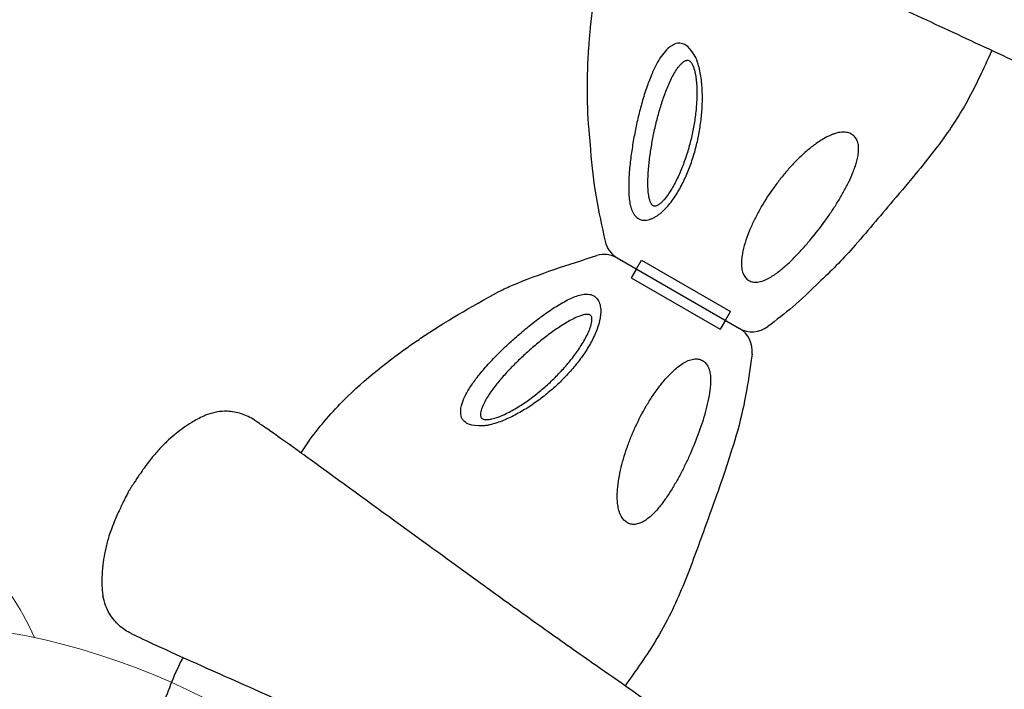
# Model space of a CAD drawing. Units: millimetres. Extents: x 32289 to 54298, y -7145 to 23565.
# Drawn here: x 46244 to 46628, y 9912 to 10173 of the extents above; entities that cross this region are included whole.
import ezdxf

# ---------------------------------------------------------------- set-up
doc = ezdxf.new("R2010")
doc.units = ezdxf.units.MM
doc.header["$LTSCALE"] = 30
doc.layers.add('InterSystem-dimension', color=7, linetype='Continuous', lineweight=5)
doc.layers.add('InterSystem-drawing', color=7, linetype='Continuous', lineweight=9)
doc.styles.add('arial', font='arial.ttf')
doc.dimstyles.new('IS_1-50(mm)', dxfattribs={"dimtxt": 200, "dimasz": 200, "dimexe": 10, "dimexo": 50, "dimgap": 20, "dimtad": 1, "dimdec": 0, "dimrnd": 10, "dimzin": 0, "dimtxsty": 'arial', "dimcen": 200, "dimclrd": 256, "dimclre": 256, "dimclrt": 256, "dimadec": 1, "dimazin": 0, "dimtfac": 1, "dimtdec": 0, "dimtmove": 0, "dimatfit": 3, "dimfxl": 0, "dimtolj": 1, "dimtzin": 0, "dimlwd": -1, "dimlwe": -1, "dimarcsym": 0})

# ---------------------------------------------------------------- blocks, each defined once
blk = doc.blocks.new('*D1')
at = {"layer": 'Defpoints', "color": 0, "transparency": 16777216}
for p in [(36286.53, 15758.7), (51690.49, 8532.2), (36286.53, 8486.35)]:
    blk.add_point(p, dxfattribs=at)
at = {"layer": 'InterSystem-dimension', "transparency": 16777216}
for p, q in [((36286.53, 8536.35), (36286.53, 15768.7)), ((51690.49, 8582.2), (51690.49, 15768.7)), ((51490.49, 15758.7), (36486.53, 15758.7))]:
    blk.add_line(p, q, dxfattribs=at)
for points in [[(36486.53, 15792.03), (36486.53, 15725.36), (36286.53, 15758.7)], [(51490.49, 15792.03), (51490.49, 15725.36), (51690.49, 15758.7)]]:
    blk.add_solid(points, dxfattribs=at)
at = {"layer": 'InterSystem-dimension', "transparency": 16777216, "insert": (43988.51, 15880.81), "char_height": 200, "attachment_point": 5, "style": 'arial'}
blk.add_mtext('\\A1;15400', dxfattribs=at)
blk = doc.blocks.new('*D2')
at = {"layer": 'Defpoints', "color": 0, "transparency": 16777216}
for p in [(46910.26, 14548.04), (35086.91, -150.71), (47828.87, -150.71)]:
    blk.add_point(p, dxfattribs=at)
at = {"layer": 'InterSystem-dimension', "transparency": 16777216}
for p, q in [((46860.26, 14548.04), (35076.91, 14548.04)), ((35086.91, 14348.04), (35086.91, 49.29)), ((47778.87, -150.71), (35076.91, -150.71))]:
    blk.add_line(p, q, dxfattribs=at)
for points in [[(35053.58, 14348.04), (35120.24, 14348.04), (35086.91, 14548.04)], [(35053.58, 49.29), (35120.24, 49.29), (35086.91, -150.71)]]:
    blk.add_solid(points, dxfattribs=at)
at = {"layer": 'InterSystem-dimension', "transparency": 16777216, "insert": (34964.79, 7198.66), "char_height": 200, "attachment_point": 5, "rotation": 90, "style": 'arial'}
blk.add_mtext('\\A1;14700', dxfattribs=at)

msp = doc.modelspace()

# ---------------------------------------------------------------- linework, layer by layer
at = {"layer": 'InterSystem-drawing', "lineweight": -3}
for p, q in [((46476.7, 10079.93), (46524.29, 10052.45)), ((46476.7, 10079.93), (46524.29, 10052.45)), ((46484.17, 10075.62), (46486.17, 10079.08)), ((46486.17, 10079.08), (46520.81, 10059.08)), ((46486.17, 10079.08), (46520.81, 10059.08)), ((46484.17, 10075.62), (46482.17, 10072.15)), ((46482.17, 10072.15), (46516.81, 10052.15)), ((46482.17, 10072.15), (46516.81, 10052.15)), ((46518.81, 10055.62), (46520.81, 10059.08)), ((46518.81, 10055.62), (46516.81, 10052.15))]:
    msp.add_line(p, q, dxfattribs=at)
at = {"layer": 'InterSystem-drawing', "lineweight": -3, "extrusion": (-0.5, -0.866025, 0)}
msp.add_line((46286.54, 9989.47), (46286.49, 9989.38), dxfattribs=at)
at = {"layer": 'InterSystem-drawing', "lineweight": -3}
for centre, start, end in [((46481.7, 10088.59), 192.6052, 240), ((46471.7, 10071.27), 60, 107.3365), ((46529.29, 10061.11), 240, 307.5539), ((46519.29, 10043.79), 352.4458, 60)]:
    msp.add_arc(centre, 10, start, end, dxfattribs=at)
at = {"layer": 'InterSystem-drawing'}
for centre, radius, start, end in [((46161.11, 9894.15), 96.17, 23.1694, 116.1874), ((46192.53, 9667.19), 270.85, 34.8044, 84.8293)]:
    msp.add_arc(centre, radius, start, end, dxfattribs=at)
at = {"layer": 'InterSystem-drawing', "lineweight": -3}
for points, knots in [([(46753.93, 10146.37), (46749.46, 10149.26), (46744.97, 10152.12), (46732.44, 10159.99), (46724.49, 10164.88), (46709, 10174.68), (46703.7, 10178.33), (46686.95, 10189.81), (46677.69, 10196.44), (46659.49, 10209.34), (46650.65, 10215.52), (46635.26, 10226.29), (46628.65, 10230.92), (46615.59, 10240.2), (46609.11, 10244.86), (46592.52, 10256.84), (46582.53, 10264.11), (46560.23, 10280.29), (46548.34, 10288.94), (46532.82, 10300.24), (46528.19, 10303.6), (46519.77, 10309.63), (46515.95, 10312.32), (46511.34, 10315.52), (46510.06, 10316.41), (46508.93, 10317.19)], [-374.392676, -374.392676, -374.392676, -374.392676, -358.718634, -358.718634, -330.500342, -330.500342, -302.282049, -302.282049, -267.009183, -267.009183, -233.585448, -233.585448, -207.631509, -207.631509, -181.67757, -181.67757, -140.151269, -140.151269, -84.67193, -84.67193, -59.129043, -59.129043, -33.586156, -33.586156, -22.388315, -22.388315, -22.388315, -22.388315]), ([(46460.91, 10234.02), (46463.52, 10232.78), (46466.83, 10231.21), (46475.23, 10227.33), (46480.55, 10224.93), (46490.95, 10220.29), (46495.86, 10218.11), (46506.02, 10213.6), (46511.32, 10211.24), (46524.27, 10205.47), (46532.07, 10201.99), (46552.98, 10192.67), (46566.46, 10186.69), (46589.15, 10176.39), (46598.25, 10172.18), (46616.75, 10163.56), (46626.16, 10159.15), (46643.36, 10151.22), (46651, 10147.75), (46666.14, 10140.73), (46673.64, 10137.18), (46684.75, 10131.8), (46690.67, 10128.71), (46702.65, 10122.38), (46708.7, 10119.13), (46720.32, 10112.95), (46725.88, 10110.06), (46731.46, 10107.21)], [-392.699526, -392.699526, -392.699526, -392.699526, -369.157828, -369.157828, -341.155619, -341.155619, -318.753851, -318.753851, -296.352083, -296.352083, -265.937346, -265.937346, -217.273767, -217.273767, -184.88247, -184.88247, -152.491173, -152.491173, -126.578135, -126.578135, -100.665097, -100.665097, -79.934666, -79.934666, -59.204236, -59.204236, -40.739289, -40.739289, -40.739289, -40.739289]), ([(46480.95, 10224.76), (46480.34, 10223.59), (46479.75, 10222.4), (46476.25, 10215.05), (46473.9, 10208.63), (46468.87, 10190.9), (46467.04, 10179.3), (46465.79, 10165.81), (46465.64, 10163.91), (46464.7, 10150.55), (46464.68, 10139.13), (46465.95, 10125.92), (46466.16, 10124.03), (46467.04, 10109.28), (46469.4, 10097.78), (46471.95, 10086.4)], [0.090067, 0.090067, 0.090067, 0.090067, 0.115181, 0.115181, 0.2449428, 0.2449428, 0.4637787, 0.4637787, 0.4997088, 0.4997088, 0.7162173, 0.7162173, 0.7523579, 0.7523579, 0.9723265, 0.9723265, 0.9723265, 0.9723265]), ([(46622.67, 10160.79), (46620.78, 10156.65), (46619.4, 10153.62), (46614.92, 10144.22), (46611.55, 10137.96), (46605.62, 10128.99), (46603.47, 10126), (46598.87, 10119.9), (46596.4, 10116.8), (46590.67, 10109.83), (46587.39, 10105.99), (46578.93, 10096), (46573.82, 10089.8), (46564.29, 10079.16), (46559.94, 10074.64), (46552.3, 10067.65), (46548.27, 10063.43), (46541.9, 10058.23), (46538.65, 10055.69), (46535.39, 10053.18)], [0, 0, 0, 0, 10.000175, 10.000175, 31.226071, 31.226071, 42.260585, 42.260585, 54.144104, 54.144104, 69.312309, 69.312309, 93.412139, 93.412139, 112.172277, 112.172277, 124.479674, 124.479674, 136.840139, 136.840139, 136.840139, 136.840139]), ([(46353.45, 10003.92), (46354.15, 10005), (46354.86, 10006.08), (46359.45, 10012.76), (46363.85, 10018), (46376.68, 10031.23), (46385.81, 10038.61), (46396.87, 10046.43), (46398.44, 10047.52), (46409.54, 10055.01), (46419.42, 10060.74), (46432.4, 10067.8), (46434.13, 10068.56), (46446.54, 10073.77), (46457.61, 10077.34), (46468.72, 10080.81)], [0.0907001, 0.0907001, 0.0907001, 0.0907001, 0.115181, 0.115181, 0.2449428, 0.2449428, 0.4637787, 0.4637787, 0.4997088, 0.4997088, 0.7162173, 0.7162173, 0.7523579, 0.7523579, 0.9723719, 0.9723719, 0.9723719, 0.9723719]), ([(46529.21, 10042.48), (46529.06, 10041.38), (46528.91, 10040.29), (46527.41, 10029.35), (46525.75, 10019.49), (46521.01, 10004.04), (46519.66, 9999.77), (46516.76, 9991.22), (46515.21, 9986.92), (46511.05, 9975.44), (46508.53, 9968.22), (46503.17, 9954.01), (46500.3, 9947), (46494.95, 9936.32), (46492.78, 9932.48), (46488.59, 9925.85), (46486.66, 9923), (46483.25, 9918.13), (46481.81, 9916.11), (46479.72, 9913.16)], [6.696058, 6.696058, 6.696058, 6.696058, 10.000045, 10.000045, 39.837031, 39.837031, 53.248864, 53.248864, 66.945052, 66.945052, 89.879068, 89.879068, 112.523809, 112.523809, 125.718643, 125.718643, 136.054194, 136.054194, 143.526726, 143.526726, 143.526726, 143.526726]), ([(46335.41, 10016.64), (46335.4, 10016.65), (46335.39, 10016.65), (46333.8, 10017.74), (46332.08, 10018.59), (46328.44, 10019.77), (46326.55, 10020.1), (46322.05, 10020.22), (46319.47, 10019.79), (46317.04, 10018.88)], [-0.03349, -0.03349, -0.03349, -0.03349, 0, 0, 5.832325, 5.832325, 11.64586, 11.64586, 19.480242, 19.480242, 19.480242, 19.480242]), ([(46317.04, 10018.88), (46316.53, 10018.69), (46316.02, 10018.48), (46313.86, 10017.54), (46312.3, 10016.69), (46309.72, 10015.12), (46308.7, 10014.43), (46306.64, 10012.97), (46305.67, 10012.22), (46304.83, 10011.55)], [23.836777, 23.836777, 23.836777, 23.836777, 25.365187, 25.365187, 30.461766, 30.461766, 34.462636, 34.462636, 39.325513, 39.325513, 39.325513, 39.325513]), ([(46580.41, 9845.82), (46575.94, 9848.71), (46571.45, 9851.58), (46558.92, 9859.44), (46550.97, 9864.33), (46535.48, 9874.13), (46530.18, 9877.78), (46513.42, 9889.27), (46504.16, 9895.9), (46485.97, 9908.8), (46477.13, 9914.98), (46461.74, 9925.74), (46455.13, 9930.38), (46442.07, 9939.66), (46435.59, 9944.31), (46419, 9956.3), (46409.01, 9963.57), (46386.71, 9979.75), (46374.82, 9988.4), (46359.3, 9999.69), (46354.67, 10003.05), (46346.25, 10009.08), (46342.43, 10011.78), (46337.82, 10014.98), (46336.54, 10015.86), (46335.41, 10016.64)], [-374.392676, -374.392676, -374.392676, -374.392676, -358.718634, -358.718634, -330.500342, -330.500342, -302.282049, -302.282049, -267.009183, -267.009183, -233.585448, -233.585448, -207.631509, -207.631509, -181.67757, -181.67757, -140.151269, -140.151269, -84.67193, -84.67193, -59.129043, -59.129043, -33.586156, -33.586156, -22.388315, -22.388315, -22.388315, -22.388315]), ([(46304.83, 10011.55), (46304.8, 10011.52), (46304.76, 10011.49), (46303.74, 10010.67), (46302.79, 10009.85), (46300.82, 10008.06), (46299.81, 10007.07), (46297.71, 10004.87), (46296.69, 10003.7), (46294.49, 10001.01), (46293.42, 9999.6), (46291.18, 9996.48), (46290.26, 9995.12), (46288.71, 9992.81), (46288.07, 9991.83), (46287.29, 9990.63), (46287.04, 9990.25), (46286.73, 9989.77), (46286.64, 9989.63), (46286.57, 9989.52), (46286.55, 9989.5), (46286.54, 9989.48), (46286.54, 9989.47), (46286.54, 9989.47), (46286.54, 9989.47), (46286.54, 9989.47)], [-150.240905, -150.240905, -150.240905, -150.240905, -149.98751, -149.98751, -143.355576, -143.355576, -136.065594, -136.065594, -127.802871, -127.802871, -118.885112, -118.885112, -110.533485, -110.533485, -102.964349, -102.964349, -98.703085, -98.703085, -95.735769, -95.735769, -94.73801, -94.73801, -94.118827, -94.118827, -93.979824, -93.979824, -93.979824, -93.979824]), ([(46286.49, 9989.38), (46286.49, 9989.38), (46286.48, 9989.38), (46286.48, 9989.37), (46286.48, 9989.37), (46286.45, 9989.32), (46286.43, 9989.27), (46286.26, 9988.95), (46286.02, 9988.46), (46285.23, 9986.9), (46284.54, 9985.55), (46283.15, 9982.7), (46282.44, 9981.21), (46281.32, 9978.71), (46280.97, 9977.88), (46279.84, 9975.14), (46279.17, 9973.32), (46278.1, 9969.92), (46277.67, 9968.31), (46277, 9965.35), (46276.73, 9963.93), (46276.51, 9962.5)], [-93.979824, -93.979824, -93.979824, -93.979824, -93.550484, -93.550484, -92.821168, -92.821168, -91.256871, -91.256871, -85.531658, -85.531658, -76.248576, -76.248576, -69.073288, -69.073288, -65.350951, -65.350951, -56.84301, -56.84301, -49.259438, -49.259438, -42.368015, -42.368015, -42.368015, -42.368015]), ([(46276.51, 9962.5), (46276.42, 9961.91), (46276.34, 9961.28), (46276.15, 9959.78), (46276.05, 9958.89), (46275.85, 9956.32), (46275.78, 9954.57), (46275.87, 9951.85), (46275.93, 9951), (46276.09, 9949.42), (46276.18, 9948.78), (46276.27, 9948.26)], [0, 0, 0, 0, 2.868116, 2.868116, 6.372942, 6.372942, 12.183221, 12.183221, 14.792595, 14.792595, 17.002632, 17.002632, 17.002632, 17.002632]), ([(46287.39, 9933.48), (46287.38, 9933.48), (46287.37, 9933.49), (46285.64, 9934.32), (46284.04, 9935.39), (46281.2, 9937.94), (46279.97, 9939.42), (46277.61, 9943.25), (46276.69, 9945.7), (46276.27, 9948.26)], [-19.506326, -19.506326, -19.506326, -19.506326, -19.472847, -19.472847, -13.64273, -13.64273, -7.831471, -7.831471, 0, 0, 0, 0]), ([(46287.39, 9933.48), (46290, 9932.23), (46293.31, 9930.67), (46301.71, 9926.79), (46307.02, 9924.38), (46317.43, 9919.74), (46322.34, 9917.56), (46332.5, 9913.05), (46337.8, 9910.69), (46350.75, 9904.93), (46358.55, 9901.45), (46379.46, 9892.12), (46392.94, 9886.14), (46415.63, 9875.85), (46424.73, 9871.64), (46443.23, 9863.01), (46452.63, 9858.6), (46469.84, 9850.67), (46477.48, 9847.2), (46492.62, 9840.18), (46500.12, 9836.63), (46511.23, 9831.25), (46517.15, 9828.17), (46529.13, 9821.83), (46535.18, 9818.58), (46546.8, 9812.41), (46552.36, 9809.51), (46557.94, 9806.66)], [-392.699526, -392.699526, -392.699526, -392.699526, -369.157828, -369.157828, -341.155619, -341.155619, -318.753851, -318.753851, -296.352083, -296.352083, -265.937346, -265.937346, -217.273767, -217.273767, -184.88247, -184.88247, -152.491173, -152.491173, -126.578135, -126.578135, -100.665097, -100.665097, -79.934666, -79.934666, -59.204236, -59.204236, -40.739289, -40.739289, -40.739289, -40.739289]), ([(46307.43, 9924.21), (46306.82, 9923.04), (46306.23, 9921.86), (46302.73, 9914.51), (46300.38, 9908.08), (46295.35, 9890.36), (46293.52, 9878.75), (46292.27, 9865.27), (46292.12, 9863.36), (46291.18, 9850.01), (46291.16, 9838.58), (46292.43, 9825.37), (46292.64, 9823.49), (46293.52, 9808.73), (46295.88, 9797.23), (46298.42, 9785.86)], [0.090067, 0.090067, 0.090067, 0.090067, 0.115181, 0.115181, 0.2449428, 0.2449428, 0.4637787, 0.4637787, 0.4997088, 0.4997088, 0.7162173, 0.7162173, 0.7523579, 0.7523579, 0.9723265, 0.9723265, 0.9723265, 0.9723265])]:
    msp.add_open_spline(points, degree=3, knots=knots, dxfattribs=at)
at = {"layer": 'InterSystem-drawing', "linetype": 'Continuous', "lineweight": -3}
for points, knots in [([(46507.27, 10158), (46504.7, 10162.5), (46500.81, 10164.02), (46499.32, 10163.33), (46497.22, 10162.27), (46495.53, 10160.75), (46493.76, 10158.49), (46491.79, 10155.21), (46490.64, 10152.66), (46490, 10151.23)], [0, 0, 0, 0, 0.083564, 0.219879, 0.323514, 0.42734, 0.601037, 0.775157, 1, 1, 1, 1]), ([(46481.2, 10104.89), (46481.25, 10104.01), (46481.33, 10103.14), (46481.56, 10101.48), (46481.72, 10100.67), (46482.03, 10099.51), (46482.15, 10099.14), (46482.42, 10098.42), (46482.57, 10098.07), (46482.9, 10097.42), (46483.08, 10097.11), (46483.49, 10096.53), (46483.71, 10096.26), (46484.18, 10095.79), (46484.44, 10095.58), (46484.85, 10095.31), (46484.99, 10095.22), (46485.29, 10095.07), (46485.44, 10095), (46486.21, 10094.71), (46486.88, 10094.61), (46488.31, 10094.67), (46489.04, 10094.83), (46490.15, 10095.24), (46490.51, 10095.4), (46491.24, 10095.77), (46491.59, 10095.97), (46492.3, 10096.42), (46492.64, 10096.66), (46493.33, 10097.18), (46493.67, 10097.46), (46494.66, 10098.33), (46495.29, 10098.95), (46496.51, 10100.27), (46497.09, 10100.96), (46498.2, 10102.41), (46498.74, 10103.17), (46500.27, 10105.49), (46501.19, 10107.09), (46502.88, 10110.41), (46503.65, 10112.11), (46504.7, 10114.73), (46505.04, 10115.61), (46505.67, 10117.39), (46505.97, 10118.29), (46506.82, 10121), (46507.31, 10122.82), (46508.17, 10126.48), (46508.54, 10128.33), (46509.15, 10132.04), (46509.39, 10133.91), (46509.65, 10136.74), (46509.72, 10137.69), (46509.82, 10139.59), (46509.85, 10140.54), (46509.89, 10143.41), (46509.83, 10145.31), (46509.53, 10149.07), (46509.28, 10150.94), (46508.7, 10153.69), (46508.47, 10154.59), (46508.07, 10155.9), (46507.93, 10156.33), (46507.62, 10157.18), (46507.45, 10157.6), (46507.27, 10158)], [0, 0, 0, 0, 0.03125, 0.03125, 0.0625, 0.0625, 0.078125, 0.078125, 0.09375, 0.09375, 0.109375, 0.109375, 0.125, 0.125, 0.140625, 0.140625, 0.148438, 0.148438, 0.15625, 0.15625, 0.1875, 0.1875, 0.21875, 0.21875, 0.234375, 0.234375, 0.25, 0.25, 0.265625, 0.265625, 0.28125, 0.28125, 0.3125, 0.3125, 0.34375, 0.34375, 0.375, 0.375, 0.4375, 0.4375, 0.5, 0.5, 0.53125, 0.53125, 0.5625, 0.5625, 0.625, 0.625, 0.6875, 0.6875, 0.75, 0.75, 0.78125, 0.78125, 0.8125, 0.8125, 0.875, 0.875, 0.9375, 0.9375, 0.96875, 0.96875, 0.984375, 0.984375, 1, 1, 1, 1]), ([(46496.76, 10147.57), (46497.11, 10148.36), (46497.47, 10149.14), (46498.24, 10150.68), (46498.65, 10151.43), (46499.51, 10152.87), (46499.96, 10153.56), (46500.69, 10154.52), (46500.94, 10154.83), (46501.47, 10155.42), (46501.74, 10155.7), (46502.31, 10156.19), (46502.6, 10156.42), (46503.07, 10156.69), (46503.23, 10156.76), (46503.55, 10156.88), (46503.71, 10156.93), (46504.04, 10156.97), (46504.2, 10156.97), (46504.53, 10156.9), (46504.68, 10156.83), (46504.97, 10156.64), (46505.11, 10156.53), (46505.36, 10156.26), (46505.48, 10156.11), (46505.81, 10155.63), (46505.99, 10155.26), (46506.33, 10154.5), (46506.47, 10154.1), (46506.85, 10152.88), (46507.04, 10152.03), (46507.27, 10150.72), (46507.33, 10150.28), (46507.45, 10149.39), (46507.49, 10148.94), (46507.62, 10147.6), (46507.67, 10146.7), (46507.75, 10143.99), (46507.71, 10142.17), (46507.54, 10139.43), (46507.47, 10138.51), (46507.29, 10136.7), (46507.18, 10135.79), (46506.82, 10133.09), (46506.52, 10131.31), (46505.81, 10127.76), (46505.4, 10126), (46504.47, 10122.51), (46503.96, 10120.78), (46503.09, 10118.2), (46502.78, 10117.34), (46502.15, 10115.65), (46501.82, 10114.82), (46500.78, 10112.33), (46500.03, 10110.72), (46498.79, 10108.36), (46498.36, 10107.59), (46497.46, 10106.08), (46496.98, 10105.33), (46495.99, 10103.92), (46495.47, 10103.24), (46494.65, 10102.29), (46494.37, 10101.98), (46493.78, 10101.4), (46493.48, 10101.14), (46493.02, 10100.78), (46492.86, 10100.67), (46492.54, 10100.46), (46492.38, 10100.37), (46492.05, 10100.21), (46491.88, 10100.15), (46491.55, 10100.07), (46491.38, 10100.05), (46491.06, 10100.07), (46490.91, 10100.11), (46490.61, 10100.25), (46490.48, 10100.36), (46490.24, 10100.6), (46490.12, 10100.74), (46489.93, 10101.04), (46489.84, 10101.21), (46489.59, 10101.72), (46489.46, 10102.09), (46489.23, 10102.86), (46489.14, 10103.26), (46488.9, 10104.49), (46488.8, 10105.35), (46488.74, 10106.21)], [0, 0, 0, 0, 0.03125, 0.03125, 0.0625, 0.0625, 0.09375, 0.09375, 0.109375, 0.109375, 0.125, 0.125, 0.140625, 0.140625, 0.148437, 0.148437, 0.15625, 0.15625, 0.164062, 0.164062, 0.171875, 0.171875, 0.179687, 0.179687, 0.1875, 0.1875, 0.203125, 0.203125, 0.21875, 0.21875, 0.25, 0.25, 0.265625, 0.265625, 0.28125, 0.28125, 0.3125, 0.3125, 0.375, 0.375, 0.40625, 0.40625, 0.4375, 0.4375, 0.5, 0.5, 0.5625, 0.5625, 0.625, 0.625, 0.65625, 0.65625, 0.6875, 0.6875, 0.75, 0.75, 0.78125, 0.78125, 0.8125, 0.8125, 0.84375, 0.84375, 0.859375, 0.859375, 0.875, 0.875, 0.882812, 0.882812, 0.890625, 0.890625, 0.898437, 0.898437, 0.90625, 0.90625, 0.914062, 0.914062, 0.921875, 0.921875, 0.929687, 0.929687, 0.9375, 0.9375, 0.953125, 0.953125, 0.96875, 0.96875, 1, 1, 1, 1]), ([(46490, 10151.23), (46489.28, 10149.41), (46487.84, 10145.75), (46486.13, 10140.01), (46484.67, 10134.24), (46483.44, 10128.42), (46482.41, 10122.47), (46481.63, 10116.5), (46481.1, 10110.56), (46481.16, 10106.79), (46481.2, 10104.89)], [0, 0, 0, 0, 0.127766, 0.25705, 0.378658, 0.500266, 0.62595, 0.751584, 0.874554, 1, 1, 1, 1]), ([(46488.74, 10106.21), (46488.67, 10107.06), (46488.64, 10107.93), (46488.63, 10109.66), (46488.65, 10110.53), (46488.72, 10112.29), (46488.77, 10113.17), (46488.9, 10114.94), (46488.99, 10115.83), (46489.27, 10118.5), (46489.51, 10120.27), (46490.06, 10123.8), (46490.37, 10125.56), (46491.07, 10129.06), (46491.45, 10130.8), (46492.29, 10134.27), (46492.75, 10136), (46493.75, 10139.41), (46494.28, 10141.08), (46495.44, 10144.38), (46496.06, 10145.99), (46496.76, 10147.57)], [0, 0, 0, 0, 0.0625, 0.0625, 0.125, 0.125, 0.1875, 0.1875, 0.25, 0.25, 0.375, 0.375, 0.5, 0.5, 0.625, 0.625, 0.75, 0.75, 0.875, 0.875, 1, 1, 1, 1]), ([(46564.59, 10128.94), (46563.82, 10128.92), (46563.08, 10128.8), (46561.97, 10128.52), (46561.6, 10128.41), (46560.87, 10128.17), (46560.52, 10128.03), (46559.46, 10127.6), (46558.78, 10127.28), (46557.44, 10126.57), (46556.79, 10126.19), (46555.5, 10125.38), (46554.87, 10124.95), (46553.64, 10124.07), (46553.03, 10123.62), (46551.26, 10122.22), (46550.12, 10121.25), (46547.9, 10119.21), (46546.83, 10118.15), (46544.74, 10115.98), (46543.73, 10114.87), (46541.76, 10112.6), (46540.81, 10111.44), (46538.97, 10109.07), (46538.07, 10107.86), (46535.47, 10104.18), (46533.86, 10101.66), (46531.64, 10097.75), (46530.94, 10096.43), (46529.61, 10093.76), (46528.98, 10092.41), (46527.83, 10089.67), (46527.3, 10088.29), (46526.37, 10085.48), (46525.97, 10084.05), (46525.5, 10081.86), (46525.37, 10081.12), (46525.18, 10079.65), (46525.11, 10078.92), (46525.09, 10077.82), (46525.09, 10077.45), (46525.12, 10076.72), (46525.16, 10076.35), (46525.3, 10075.26), (46525.47, 10074.56), (46525.73, 10073.89)], [0, 0, 0, 0, 0.03125, 0.03125, 0.046875, 0.046875, 0.0625, 0.0625, 0.09375, 0.09375, 0.125, 0.125, 0.15625, 0.15625, 0.1875, 0.1875, 0.25, 0.25, 0.3125, 0.3125, 0.375, 0.375, 0.4375, 0.4375, 0.5, 0.5, 0.625, 0.625, 0.6875, 0.6875, 0.75, 0.75, 0.8125, 0.8125, 0.875, 0.875, 0.90625, 0.90625, 0.9375, 0.9375, 0.953125, 0.953125, 0.96875, 0.96875, 1, 1, 1, 1]), ([(46570.27, 10125.42), (46570.17, 10125.69), (46570.05, 10125.95), (46569.77, 10126.45), (46569.62, 10126.69), (46569.26, 10127.14), (46569.06, 10127.35), (46568.62, 10127.74), (46568.39, 10127.91), (46567.89, 10128.23), (46567.61, 10128.37), (46567.05, 10128.59), (46566.76, 10128.69), (46566.16, 10128.83), (46565.85, 10128.88), (46565.22, 10128.94), (46564.91, 10128.95), (46564.59, 10128.94)], [0, 0, 0, 0, 0.125, 0.125, 0.25, 0.25, 0.375, 0.375, 0.5, 0.5, 0.625, 0.625, 0.75, 0.75, 0.875, 0.875, 1, 1, 1, 1]), ([(46531.38, 10070.51), (46531.74, 10070.55), (46532.09, 10070.61), (46532.8, 10070.79), (46533.15, 10070.89), (46534.19, 10071.26), (46534.86, 10071.57), (46536.17, 10072.27), (46536.82, 10072.66), (46538.08, 10073.48), (46538.69, 10073.92), (46540.5, 10075.29), (46541.66, 10076.27), (46543.91, 10078.3), (46545, 10079.35), (46547.11, 10081.51), (46548.15, 10082.62), (46550.16, 10084.87), (46551.15, 10086.01), (46554.03, 10089.48), (46555.87, 10091.86), (46558.49, 10095.49), (46559.34, 10096.71), (46560.99, 10099.18), (46561.79, 10100.42), (46563.33, 10102.93), (46564.08, 10104.19), (46565.49, 10106.73), (46566.17, 10108.01), (46567.43, 10110.59), (46568.02, 10111.9), (46568.82, 10113.88), (46569.08, 10114.55), (46569.55, 10115.9), (46569.76, 10116.58), (46570.15, 10117.94), (46570.31, 10118.63), (46570.58, 10120), (46570.68, 10120.69), (46570.78, 10122.07), (46570.79, 10122.76), (46570.65, 10124.12), (46570.52, 10124.78), (46570.27, 10125.43)], [0, 0, 0, 0, 0.015625, 0.015625, 0.03125, 0.03125, 0.0625, 0.0625, 0.09375, 0.09375, 0.125, 0.125, 0.1875, 0.1875, 0.25, 0.25, 0.3125, 0.3125, 0.375, 0.375, 0.5, 0.5, 0.5625, 0.5625, 0.625, 0.625, 0.6875, 0.6875, 0.75, 0.75, 0.8125, 0.8125, 0.84375, 0.84375, 0.875, 0.875, 0.90625, 0.90625, 0.9375, 0.9375, 0.96875, 0.96875, 1, 1, 1, 1]), ([(46525.73, 10073.89), (46525.85, 10073.61), (46525.97, 10073.33), (46526.27, 10072.81), (46526.44, 10072.56), (46526.81, 10072.09), (46527.01, 10071.88), (46527.45, 10071.49), (46527.69, 10071.32), (46528.19, 10071.02), (46528.46, 10070.89), (46529.01, 10070.69), (46529.3, 10070.61), (46530.17, 10070.45), (46530.77, 10070.44), (46531.38, 10070.51)], [0, 0, 0, 0, 0.125, 0.125, 0.25, 0.25, 0.375, 0.375, 0.5, 0.5, 0.625, 0.625, 0.75, 0.75, 1, 1, 1, 1]), ([(46457.33, 10063.55), (46458.12, 10063.95), (46458.91, 10064.31), (46460.47, 10064.95), (46461.25, 10065.21), (46462.41, 10065.52), (46462.79, 10065.6), (46463.55, 10065.73), (46463.92, 10065.78), (46464.65, 10065.82), (46465.01, 10065.81), (46465.72, 10065.75), (46466.06, 10065.69), (46466.71, 10065.52), (46467.02, 10065.4), (46467.46, 10065.18), (46467.6, 10065.1), (46467.88, 10064.92), (46468.01, 10064.82), (46468.66, 10064.3), (46469.08, 10063.77), (46469.74, 10062.5), (46469.96, 10061.79), (46470.16, 10060.63), (46470.21, 10060.23), (46470.25, 10059.42), (46470.25, 10059.01), (46470.21, 10058.17), (46470.18, 10057.75), (46470.07, 10056.9), (46470, 10056.46), (46469.75, 10055.17), (46469.52, 10054.31), (46468.99, 10052.61), (46468.68, 10051.76), (46467.98, 10050.06), (46467.59, 10049.22), (46466.35, 10046.74), (46465.42, 10045.13), (46463.4, 10042.01), (46462.31, 10040.5), (46460.57, 10038.28), (46459.97, 10037.55), (46458.74, 10036.11), (46458.11, 10035.4), (46456.19, 10033.31), (46454.86, 10031.97), (46452.12, 10029.39), (46450.71, 10028.15), (46447.79, 10025.77), (46446.29, 10024.63), (46443.97, 10022.99), (46443.19, 10022.46), (46441.59, 10021.42), (46440.78, 10020.91), (46438.31, 10019.45), (46436.64, 10018.54), (46433.23, 10016.93), (46431.5, 10016.21), (46428.82, 10015.34), (46427.93, 10015.08), (46426.59, 10014.77), (46426.15, 10014.68), (46425.26, 10014.53), (46424.81, 10014.46), (46424.37, 10014.42)], [0, 0, 0, 0, 0.03125, 0.03125, 0.0625, 0.0625, 0.078125, 0.078125, 0.09375, 0.09375, 0.109375, 0.109375, 0.125, 0.125, 0.140625, 0.140625, 0.148438, 0.148438, 0.15625, 0.15625, 0.1875, 0.1875, 0.21875, 0.21875, 0.234375, 0.234375, 0.25, 0.25, 0.265625, 0.265625, 0.28125, 0.28125, 0.3125, 0.3125, 0.34375, 0.34375, 0.375, 0.375, 0.4375, 0.4375, 0.5, 0.5, 0.53125, 0.53125, 0.5625, 0.5625, 0.625, 0.625, 0.6875, 0.6875, 0.75, 0.75, 0.78125, 0.78125, 0.8125, 0.8125, 0.875, 0.875, 0.9375, 0.9375, 0.96875, 0.96875, 0.984375, 0.984375, 1, 1, 1, 1]), ([(46421.6, 10032.76), (46422.82, 10034.29), (46425.27, 10037.37), (46429.38, 10041.72), (46433.65, 10045.87), (46438.08, 10049.84), (46442.71, 10053.71), (46447.49, 10057.37), (46452.37, 10060.8), (46455.67, 10062.63), (46457.33, 10063.55)], [0, 0, 0, 0, 0.127766, 0.25705, 0.378658, 0.500266, 0.62595, 0.751584, 0.874554, 1, 1, 1, 1]), ([(46428.15, 10028.74), (46427.64, 10028.04), (46427.14, 10027.33), (46426.2, 10025.9), (46425.75, 10025.17), (46424.94, 10023.7), (46424.57, 10022.97), (46424.1, 10021.85), (46423.96, 10021.48), (46423.71, 10020.73), (46423.61, 10020.36), (46423.46, 10019.62), (46423.41, 10019.25), (46423.41, 10018.71), (46423.42, 10018.54), (46423.48, 10018.2), (46423.52, 10018.04), (46423.65, 10017.73), (46423.74, 10017.59), (46423.96, 10017.35), (46424.09, 10017.24), (46424.4, 10017.08), (46424.57, 10017.03), (46424.92, 10016.94), (46425.12, 10016.91), (46425.7, 10016.87), (46426.1, 10016.89), (46426.93, 10016.99), (46427.35, 10017.06), (46428.6, 10017.34), (46429.43, 10017.61), (46430.68, 10018.06), (46431.09, 10018.23), (46431.92, 10018.57), (46432.33, 10018.75), (46433.56, 10019.32), (46434.36, 10019.73), (46436.75, 10021.01), (46438.3, 10021.95), (46440.59, 10023.47), (46441.35, 10023.99), (46442.83, 10025.05), (46443.56, 10025.6), (46445.72, 10027.26), (46447.12, 10028.41), (46449.83, 10030.8), (46451.15, 10032.03), (46453.71, 10034.58), (46454.95, 10035.9), (46456.75, 10037.94), (46457.34, 10038.63), (46458.49, 10040.03), (46459.05, 10040.73), (46460.68, 10042.87), (46461.7, 10044.33), (46463.12, 10046.58), (46463.58, 10047.34), (46464.43, 10048.88), (46464.84, 10049.66), (46465.57, 10051.23), (46465.9, 10052.01), (46466.31, 10053.2), (46466.44, 10053.6), (46466.64, 10054.4), (46466.72, 10054.79), (46466.8, 10055.37), (46466.82, 10055.56), (46466.84, 10055.94), (46466.84, 10056.13), (46466.81, 10056.49), (46466.78, 10056.67), (46466.68, 10057), (46466.62, 10057.15), (46466.44, 10057.42), (46466.33, 10057.54), (46466.05, 10057.72), (46465.9, 10057.78), (46465.57, 10057.87), (46465.39, 10057.9), (46465.03, 10057.92), (46464.84, 10057.91), (46464.28, 10057.87), (46463.89, 10057.8), (46463.11, 10057.61), (46462.71, 10057.49), (46461.53, 10057.08), (46460.74, 10056.74), (46459.96, 10056.36)], [0, 0, 0, 0, 0.03125, 0.03125, 0.0625, 0.0625, 0.09375, 0.09375, 0.109375, 0.109375, 0.125, 0.125, 0.140625, 0.140625, 0.148437, 0.148437, 0.15625, 0.15625, 0.164062, 0.164062, 0.171875, 0.171875, 0.179687, 0.179687, 0.1875, 0.1875, 0.203125, 0.203125, 0.21875, 0.21875, 0.25, 0.25, 0.265625, 0.265625, 0.28125, 0.28125, 0.3125, 0.3125, 0.375, 0.375, 0.40625, 0.40625, 0.4375, 0.4375, 0.5, 0.5, 0.5625, 0.5625, 0.625, 0.625, 0.65625, 0.65625, 0.6875, 0.6875, 0.75, 0.75, 0.78125, 0.78125, 0.8125, 0.8125, 0.84375, 0.84375, 0.859375, 0.859375, 0.875, 0.875, 0.882812, 0.882812, 0.890625, 0.890625, 0.898437, 0.898437, 0.90625, 0.90625, 0.914062, 0.914062, 0.921875, 0.921875, 0.929687, 0.929687, 0.9375, 0.9375, 0.953125, 0.953125, 0.96875, 0.96875, 1, 1, 1, 1]), ([(46459.96, 10056.36), (46459.19, 10055.99), (46458.43, 10055.59), (46456.92, 10054.73), (46456.17, 10054.28), (46454.69, 10053.34), (46453.95, 10052.86), (46452.48, 10051.86), (46451.75, 10051.34), (46449.58, 10049.76), (46448.17, 10048.67), (46445.38, 10046.43), (46444.02, 10045.28), (46441.34, 10042.92), (46440.02, 10041.72), (46437.43, 10039.25), (46436.16, 10037.99), (46433.71, 10035.43), (46432.53, 10034.13), (46430.26, 10031.48), (46429.17, 10030.13), (46428.15, 10028.74)], [0, 0, 0, 0, 0.0625, 0.0625, 0.125, 0.125, 0.1875, 0.1875, 0.25, 0.25, 0.375, 0.375, 0.5, 0.5, 0.625, 0.625, 0.75, 0.75, 0.875, 0.875, 1, 1, 1, 1]), ([(46478.2, 9979.31), (46477.83, 9979.98), (46477.56, 9980.69), (46477.25, 9981.79), (46477.16, 9982.16), (46477.01, 9982.91), (46476.95, 9983.29), (46476.79, 9984.42), (46476.74, 9985.17), (46476.68, 9986.68), (46476.68, 9987.44), (46476.74, 9988.96), (46476.79, 9989.72), (46476.94, 9991.23), (46477.03, 9991.98), (46477.35, 9994.21), (46477.63, 9995.69), (46478.28, 9998.63), (46478.66, 10000.09), (46479.49, 10002.98), (46479.95, 10004.41), (46480.94, 10007.25), (46481.47, 10008.65), (46482.6, 10011.43), (46483.2, 10012.81), (46485.08, 10016.9), (46486.46, 10019.56), (46488.74, 10023.44), (46489.53, 10024.71), (46491.18, 10027.19), (46492.03, 10028.41), (46493.83, 10030.77), (46494.76, 10031.92), (46496.73, 10034.14), (46497.76, 10035.2), (46499.43, 10036.7), (46500, 10037.18), (46501.18, 10038.08), (46501.78, 10038.51), (46502.72, 10039.08), (46503.04, 10039.26), (46503.69, 10039.6), (46504.03, 10039.75), (46505.04, 10040.17), (46505.73, 10040.38), (46506.45, 10040.48)], [0, 0, 0, 0, 0.03125, 0.03125, 0.046875, 0.046875, 0.0625, 0.0625, 0.09375, 0.09375, 0.125, 0.125, 0.15625, 0.15625, 0.1875, 0.1875, 0.25, 0.25, 0.3125, 0.3125, 0.375, 0.375, 0.4375, 0.4375, 0.5, 0.5, 0.625, 0.625, 0.6875, 0.6875, 0.75, 0.75, 0.8125, 0.8125, 0.875, 0.875, 0.90625, 0.90625, 0.9375, 0.9375, 0.953125, 0.953125, 0.96875, 0.96875, 1, 1, 1, 1]), ([(46506.45, 10040.48), (46506.75, 10040.53), (46507.05, 10040.55), (46507.65, 10040.56), (46507.95, 10040.54), (46508.54, 10040.45), (46508.83, 10040.38), (46509.38, 10040.2), (46509.65, 10040.08), (46510.17, 10039.79), (46510.41, 10039.62), (46510.86, 10039.25), (46511.07, 10039.04), (46511.65, 10038.36), (46511.95, 10037.85), (46512.2, 10037.28)], [0, 0, 0, 0, 0.125, 0.125, 0.25, 0.25, 0.375, 0.375, 0.5, 0.5, 0.625, 0.625, 0.75, 0.75, 1, 1, 1, 1]), ([(46512.2, 10037.28), (46512.34, 10036.95), (46512.47, 10036.61), (46512.67, 10035.91), (46512.75, 10035.56), (46512.95, 10034.47), (46513.02, 10033.74), (46513.07, 10032.25), (46513.05, 10031.5), (46512.97, 10030), (46512.9, 10029.25), (46512.62, 10027), (46512.35, 10025.5), (46511.71, 10022.54), (46511.35, 10021.07), (46510.54, 10018.16), (46510.1, 10016.71), (46509.16, 10013.84), (46508.66, 10012.41), (46507.09, 10008.18), (46505.95, 10005.4), (46504.12, 10001.32), (46503.48, 9999.97), (46502.17, 9997.31), (46501.5, 9995.99), (46500.1, 9993.4), (46499.38, 9992.13), (46497.89, 9989.63), (46497.12, 9988.41), (46495.51, 9986.02), (46494.68, 9984.86), (46493.36, 9983.17), (46492.91, 9982.62), (46491.97, 9981.54), (46491.49, 9981.01), (46490.5, 9979.99), (46489.99, 9979.51), (46488.94, 9978.59), (46488.39, 9978.16), (46487.25, 9977.38), (46486.65, 9977.03), (46485.4, 9976.47), (46484.76, 9976.25), (46484.09, 9976.14)], [0, 0, 0, 0, 0.015625, 0.015625, 0.03125, 0.03125, 0.0625, 0.0625, 0.09375, 0.09375, 0.125, 0.125, 0.1875, 0.1875, 0.25, 0.25, 0.3125, 0.3125, 0.375, 0.375, 0.5, 0.5, 0.5625, 0.5625, 0.625, 0.625, 0.6875, 0.6875, 0.75, 0.75, 0.8125, 0.8125, 0.84375, 0.84375, 0.875, 0.875, 0.90625, 0.90625, 0.9375, 0.9375, 0.96875, 0.96875, 1, 1, 1, 1]), ([(46424.37, 10014.42), (46419.19, 10014.4), (46415.93, 10017), (46415.78, 10018.64), (46415.65, 10020.99), (46416.13, 10023.21), (46417.19, 10025.88), (46419.05, 10029.22), (46420.68, 10031.49), (46421.6, 10032.76)], [0, 0, 0, 0, 0.083564, 0.219879, 0.323514, 0.42734, 0.601037, 0.775157, 1, 1, 1, 1]), ([(46484.09, 9976.14), (46483.8, 9976.1), (46483.52, 9976.07), (46482.95, 9976.06), (46482.66, 9976.08), (46482.09, 9976.17), (46481.81, 9976.23), (46481.26, 9976.41), (46480.99, 9976.53), (46480.46, 9976.81), (46480.21, 9976.98), (46479.73, 9977.35), (46479.51, 9977.55), (46479.08, 9978), (46478.88, 9978.24), (46478.52, 9978.76), (46478.35, 9979.03), (46478.2, 9979.31)], [0, 0, 0, 0, 0.125, 0.125, 0.25, 0.25, 0.375, 0.375, 0.5, 0.5, 0.625, 0.625, 0.75, 0.75, 0.875, 0.875, 1, 1, 1, 1])]:
    msp.add_open_spline(points, degree=3, knots=knots, dxfattribs=at)

# ---------------------------------------------------------------- dimensions: what is measured, and where the dimension line sits
at = {"layer": 'InterSystem-dimension'}
dim = msp.add_linear_dim(base=(36286.53, 15758.7), p1=(51690.49, 8532.2), p2=(36286.53, 8486.35), dimstyle='IS_1-50(mm)', dxfattribs=at)
dim.commit()
dim.dimension.update_dxf_attribs({"geometry": '*D1', "text_midpoint": (43988.51, 15758.7), "dimtype": 160})
dim = msp.add_linear_dim(base=(35086.91, -150.71), p1=(46910.26, 14548.04), p2=(47828.87, -150.71), angle=90, dimstyle='IS_1-50(mm)', dxfattribs=at)
dim.commit()
dim.dimension.update_dxf_attribs({"geometry": '*D2', "text_midpoint": (34964.79, 7198.66)})

doc.saveas('drawing.dxf')
